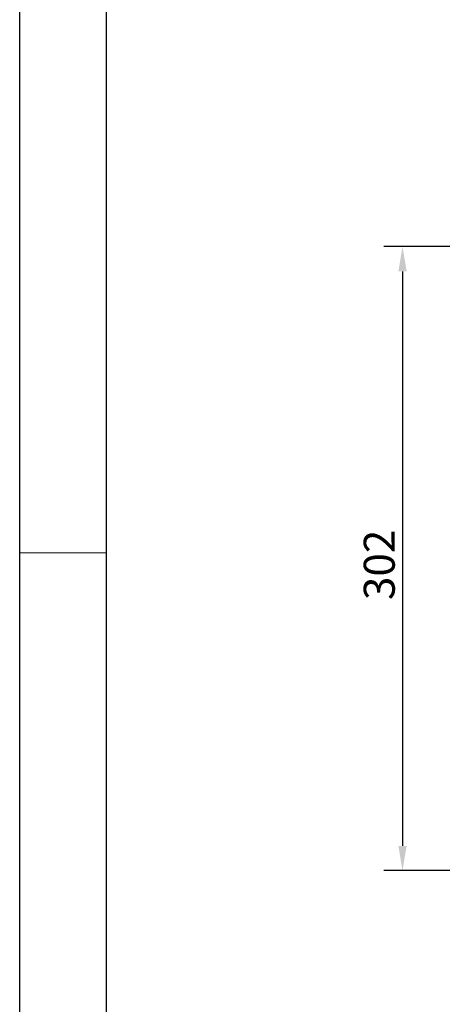
# Model space of a CAD drawing. Units: millimetres. Extents: x 1149 to 3228, y 2257 to 3727.
# Drawn here: x 1149 to 1354, y 2773 to 3250 of the extents above; entities that cross this region are included whole.
import ezdxf

# ---------------------------------------------------------------- set-up
doc = ezdxf.new("R2010")
doc.units = ezdxf.units.MM
for name, color, linetype, lineweight in [('图框_内框线', 7, 'Continuous', 50), ('标注层', 7, 'Continuous', 25), ('细线层', 7, 'Continuous', 20)]:
    doc.layers.add(name, color=color, linetype=linetype, lineweight=lineweight)
doc.layers.add('图框_外框线', color=7, linetype='Continuous')
doc.styles.get("Standard").update_dxf_attribs({"font": 'gbenor.shx', "bigfont": 'gbcbig.shx'})
doc.styles.add('陈杰（2）', font='gbenor.shx', dxfattribs={"width": 0.8, "bigfont": 'gbcbig.shx'})
doc.dimstyles.get("Standard").update_dxf_attribs({"dimscale": 6, "dimtxt": 2.5, "dimasz": 2, "dimexe": 1.5, "dimexo": 0.5, "dimtad": 1, "dimdsep": 46, "dimtxsty": 'Standard', "dimcen": 0.09, "dimadec": 0, "dimazin": 0, "dimtp": 0.01, "dimtm": 0.01, "dimtfac": 1, "dimtofl": 0, "dimtmove": 0, "dimatfit": 3, "dimfxl": 1, "dimtolj": 1, "dimlwd": 25, "dimlwe": 25, "dimarcsym": 0})

# ---------------------------------------------------------------- blocks, each defined once
blk = doc.blocks.new('*D4')
at = {"layer": 'Defpoints', "color": 0, "transparency": 16777216}
for p in [(1534.19, 3139.79), (1334.41, 2837.59), (1406.69, 2837.59)]:
    blk.add_point(p, dxfattribs=at)
at = {"layer": '标注层', "color": 0, "lineweight": 25, "transparency": 16777216}
for p, q in [((1531.19, 3139.79), (1325.41, 3139.79)), ((1334.41, 3127.79), (1334.41, 2849.59)), ((1403.69, 2837.59), (1325.41, 2837.59))]:
    blk.add_line(p, q, dxfattribs=at)
at = {"layer": '标注层', "color": 0, "transparency": 16777216}
for points in [[(1332.41, 3127.79), (1336.41, 3127.79), (1334.41, 3139.79)], [(1332.41, 2849.59), (1336.41, 2849.59), (1334.41, 2837.59)]]:
    blk.add_solid(points, dxfattribs=at)
at = {"layer": '标注层', "color": 0, "lineweight": -3, "transparency": 16777216, "insert": (1323.16, 2985.66), "char_height": 15, "attachment_point": 5, "rotation": 90, "style": '陈杰（2）'}
blk.add_mtext('\\A1;302', dxfattribs=at)

msp = doc.modelspace()

# ---------------------------------------------------------------- linework, layer by layer
at = {"layer": '图框_内框线', "color": 0, "lineweight": 30}
msp.add_line((1191.185, 2298.514), (1191.185, 3684.514), dxfattribs=at)
at = {"layer": '图框_外框线', "lineweight": 25}
msp.add_line((1149.185, 2256.514), (1149.185, 3726.514), dxfattribs=at)
at = {"layer": '细线层'}
msp.add_line((1149.185, 2991.514), (1191.185, 2991.514), dxfattribs=at)

# ---------------------------------------------------------------- dimensions: what is measured, and where the dimension line sits
at = {"layer": '标注层', "color": 1, "lineweight": -3}
dim = msp.add_linear_dim(base=(1334.41, 2837.591), p1=(1534.194, 3139.791), p2=(1406.694, 2837.591), angle=90, text='302', dimstyle='Standard', override={"dimtxsty": '陈杰（2）'}, dxfattribs=at)
dim.commit()
dim.dimension.update_dxf_attribs({"geometry": '*D4', "text_midpoint": (1334.41, 2985.664), "dimtype": 160})

doc.saveas('drawing.dxf')
